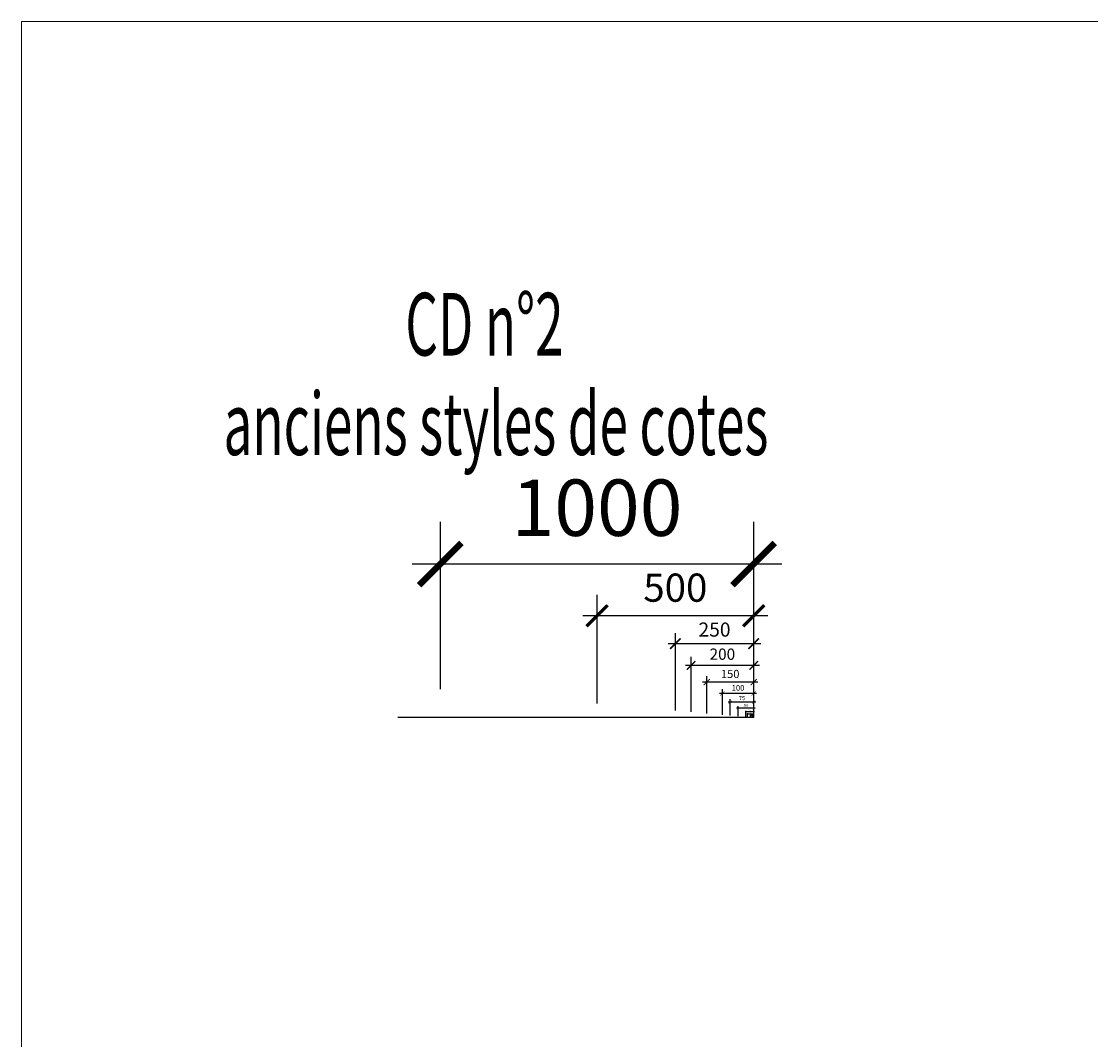
# Model space of a CAD drawing. Units: centimetres. Extents: x -5050 to 7538, y -4184 to 2317.
# Drawn here: x -5050 to -1637, y -933 to 2317 of the extents above; entities that cross this region are included whole.
import ezdxf

# ---------------------------------------------------------------- set-up
doc = ezdxf.new("R2010")
doc.units = ezdxf.units.CM
doc.layers.add('XXYG-ZONE_IMPR', color=8, linetype='Continuous', lineweight=20)
doc.styles.get("Standard").update_dxf_attribs({"font": 'txt.shx', "width": 0.6})
doc.dimstyles.new('PIC-001', dxfattribs={"dimtxt": 0.18, "dimasz": 0.135, "dimexe": 0.135, "dimexo": 0.09, "dimgap": 0.09, "dimtad": 1, "dimdec": 1, "dimzin": 9, "dimdsep": 46, "dimtxsty": 'Standard', "dimblk": 'ARCHTICK', "dimcen": 0.18, "dimdle": 0.09, "dimclrd": 256, "dimclre": 256, "dimclrt": 256, "dimadec": 4, "dimazin": 2, "dimtfac": 1, "dimtdec": 1, "dimtmove": 2, "dimatfit": 2, "dimldrblk": 'ARCHTICK', "dimfxl": 0, "dimtolj": 1, "dimlwd": -1, "dimlwe": -1, "dimarcsym": 0})
doc.dimstyles.new('PIC-002', dxfattribs={"dimtxt": 0.36, "dimasz": 0.27, "dimexe": 0.27, "dimexo": 0.18, "dimgap": 0.18, "dimtad": 1, "dimdec": 1, "dimzin": 9, "dimdsep": 46, "dimtxsty": 'Standard', "dimblk": 'ARCHTICK', "dimcen": 0.36, "dimdle": 0.18, "dimclrd": 256, "dimclre": 256, "dimclrt": 256, "dimadec": 4, "dimazin": 2, "dimtfac": 1, "dimtdec": 1, "dimtmove": 2, "dimatfit": 2, "dimldrblk": 'ARCHTICK', "dimfxl": 0, "dimtolj": 1, "dimlwd": -1, "dimlwe": -1, "dimarcsym": 0})
doc.dimstyles.new('PIC-003', dxfattribs={"dimtxt": 0.45, "dimasz": 0.3375, "dimexe": 0.225, "dimexo": 0.3375, "dimgap": 0.22, "dimtad": 1, "dimdec": 1, "dimzin": 9, "dimdsep": 46, "dimtxsty": 'Standard', "dimblk": 'ARCHTICK', "dimcen": 0.45, "dimdle": 0.225, "dimclrd": 256, "dimclre": 256, "dimclrt": 256, "dimadec": 4, "dimazin": 2, "dimtfac": 1, "dimtdec": 1, "dimtmove": 2, "dimatfit": 2, "dimldrblk": 'ARCHTICK', "dimfxl": 0, "dimtolj": 1, "dimlwd": -1, "dimlwe": -1, "dimarcsym": 0})
doc.dimstyles.new('PIC-005', dxfattribs={"dimtxt": 0.9, "dimasz": 0.675, "dimexe": 0.45, "dimexo": 0.675, "dimgap": 0.45, "dimtad": 1, "dimdec": 1, "dimzin": 9, "dimdsep": 46, "dimtxsty": 'Standard', "dimblk": 'ARCHTICK', "dimcen": 0.9, "dimdle": 0.45, "dimclrd": 256, "dimclre": 256, "dimclrt": 256, "dimadec": 4, "dimazin": 2, "dimtfac": 1, "dimtdec": 1, "dimtmove": 2, "dimatfit": 2, "dimldrblk": 'ARCHTICK', "dimfxl": 0, "dimtolj": 1, "dimlwd": -1, "dimlwe": -1, "dimarcsym": 0})
doc.dimstyles.new('PIC-010', dxfattribs={"dimtxt": 1.8, "dimasz": 1.35, "dimexe": 0.9, "dimexo": 0.675, "dimgap": 0.9, "dimtad": 1, "dimdec": 1, "dimzin": 9, "dimdsep": 46, "dimtxsty": 'Standard', "dimblk": 'ARCHTICK', "dimcen": 1.8, "dimdle": 0.9, "dimclrd": 256, "dimclre": 256, "dimclrt": 256, "dimadec": 4, "dimazin": 2, "dimtfac": 1, "dimtdec": 1, "dimtmove": 2, "dimatfit": 2, "dimldrblk": 'ARCHTICK', "dimfxl": 0, "dimtolj": 1, "dimlwd": -1, "dimlwe": -1, "dimarcsym": 0})
doc.dimstyles.new('PIC-020', dxfattribs={"dimtxt": 3.6, "dimasz": 2.7, "dimexe": 2.7, "dimexo": 1.8, "dimgap": 1.8, "dimtad": 1, "dimdec": 1, "dimzin": 9, "dimdsep": 46, "dimtxsty": 'Standard', "dimblk": 'ARCHTICK', "dimcen": 3.6, "dimdle": 1.8, "dimclrd": 256, "dimclre": 256, "dimclrt": 256, "dimadec": 4, "dimazin": 2, "dimtfac": 1, "dimtdec": 1, "dimtmove": 2, "dimatfit": 2, "dimldrblk": 'ARCHTICK', "dimfxl": 0, "dimtolj": 1, "dimlwd": -1, "dimlwe": -1, "dimarcsym": 0})
doc.dimstyles.new('PIC-025', dxfattribs={"dimtxt": 4.5, "dimasz": 3.375, "dimexe": 3.375, "dimexo": 2.25, "dimgap": 2.25, "dimtad": 1, "dimdec": 1, "dimzin": 9, "dimdsep": 46, "dimtxsty": 'Standard', "dimblk": 'ARCHTICK', "dimcen": 4.5, "dimdle": 2.25, "dimclrd": 256, "dimclre": 256, "dimclrt": 256, "dimadec": 4, "dimazin": 2, "dimtfac": 1, "dimtdec": 1, "dimtmove": 2, "dimatfit": 2, "dimldrblk": 'ARCHTICK', "dimfxl": 0, "dimtolj": 1, "dimlwd": -1, "dimlwe": -1, "dimarcsym": 0})
doc.dimstyles.new('PIC-050', dxfattribs={"dimtxt": 9, "dimasz": 6.75, "dimexe": 6.75, "dimexo": 4.5, "dimgap": 4.5, "dimtad": 1, "dimdec": 1, "dimzin": 9, "dimdsep": 46, "dimtxsty": 'Standard', "dimblk": 'ARCHTICK', "dimcen": 9, "dimdle": 4.5, "dimclrd": 256, "dimclre": 256, "dimclrt": 256, "dimadec": 4, "dimazin": 2, "dimtfac": 1, "dimtdec": 1, "dimtmove": 2, "dimatfit": 2, "dimldrblk": 'ARCHTICK', "dimfxl": 0, "dimtolj": 1, "dimlwd": -1, "dimlwe": -1, "dimarcsym": 0})
doc.dimstyles.new('PIC-075', dxfattribs={"dimtxt": 13, "dimasz": 9.75, "dimexe": 9.75, "dimexo": 6.5, "dimgap": 6.5, "dimtad": 1, "dimdec": 1, "dimzin": 9, "dimdsep": 46, "dimtxsty": 'Standard', "dimblk": 'ARCHTICK', "dimcen": 13, "dimdle": 6.5, "dimclrd": 256, "dimclre": 256, "dimclrt": 256, "dimadec": 4, "dimazin": 2, "dimtfac": 1, "dimtdec": 1, "dimtmove": 2, "dimatfit": 2, "dimldrblk": 'ARCHTICK', "dimfxl": 0, "dimtolj": 1, "dimlwd": -1, "dimlwe": -1, "dimarcsym": 0})
doc.dimstyles.new('PIC-100', dxfattribs={"dimtxt": 18, "dimasz": 13.5, "dimexe": 13.5, "dimexo": 9, "dimgap": 9, "dimtad": 1, "dimdec": 1, "dimzin": 9, "dimdsep": 46, "dimtxsty": 'Standard', "dimblk": 'ARCHTICK', "dimcen": 18, "dimdle": 9, "dimclrd": 256, "dimclre": 256, "dimclrt": 256, "dimadec": 4, "dimazin": 2, "dimtfac": 1, "dimtdec": 1, "dimtmove": 2, "dimatfit": 2, "dimldrblk": 'ARCHTICK', "dimfxl": 0, "dimtolj": 1, "dimlwd": -1, "dimlwe": -1, "dimarcsym": 0})
doc.dimstyles.new('PIC-1000', dxfattribs={"dimtxt": 180, "dimasz": 135, "dimexe": 135, "dimexo": 90, "dimgap": 90, "dimtad": 1, "dimdec": 1, "dimzin": 9, "dimdsep": 46, "dimtxsty": 'Standard', "dimblk": 'ARCHTICK', "dimcen": 180, "dimdle": 90, "dimclrd": 256, "dimclre": 256, "dimclrt": 256, "dimadec": 4, "dimazin": 2, "dimtfac": 1, "dimtdec": 1, "dimtmove": 2, "dimatfit": 2, "dimldrblk": 'ARCHTICK', "dimfxl": 0, "dimtolj": 1, "dimlwd": -1, "dimlwe": -1, "dimarcsym": 0})
doc.dimstyles.new('PIC-150', dxfattribs={"dimtxt": 26, "dimasz": 19.5, "dimexe": 19.5, "dimexo": 13, "dimgap": 13, "dimtad": 1, "dimdec": 1, "dimzin": 9, "dimdsep": 46, "dimtxsty": 'Standard', "dimblk": 'ARCHTICK', "dimcen": 26, "dimdle": 13, "dimclrd": 256, "dimclre": 256, "dimclrt": 256, "dimadec": 4, "dimazin": 2, "dimtfac": 1, "dimtdec": 1, "dimtmove": 2, "dimatfit": 2, "dimldrblk": 'ARCHTICK', "dimfxl": 0, "dimtolj": 1, "dimlwd": -1, "dimlwe": -1, "dimarcsym": 0})
doc.dimstyles.new('PIC-200', dxfattribs={"dimtxt": 36, "dimasz": 27, "dimexe": 27, "dimexo": 18, "dimgap": 18, "dimtad": 1, "dimdec": 1, "dimzin": 9, "dimdsep": 46, "dimtxsty": 'Standard', "dimblk": 'ARCHTICK', "dimcen": 36, "dimdle": 18, "dimclrd": 256, "dimclre": 256, "dimclrt": 256, "dimadec": 4, "dimazin": 2, "dimtfac": 1, "dimtdec": 1, "dimtmove": 2, "dimatfit": 2, "dimldrblk": 'ARCHTICK', "dimfxl": 0, "dimtolj": 1, "dimlwd": -1, "dimlwe": -1, "dimarcsym": 0})
doc.dimstyles.new('PIC-250', dxfattribs={"dimtxt": 45, "dimasz": 33.75, "dimexe": 33.75, "dimexo": 22.5, "dimgap": 22.5, "dimtad": 1, "dimdec": 1, "dimzin": 9, "dimdsep": 46, "dimtxsty": 'Standard', "dimblk": 'ARCHTICK', "dimcen": 45, "dimdle": 22.5, "dimclrd": 256, "dimclre": 256, "dimclrt": 256, "dimadec": 4, "dimazin": 2, "dimtfac": 1, "dimtdec": 1, "dimtmove": 2, "dimatfit": 2, "dimldrblk": 'ARCHTICK', "dimfxl": 0, "dimtolj": 1, "dimlwd": -1, "dimlwe": -1, "dimarcsym": 0})
doc.dimstyles.new('PIC-500', dxfattribs={"dimtxt": 90, "dimasz": 67.5, "dimexe": 67.5, "dimexo": 45, "dimgap": 45, "dimtad": 1, "dimdec": 1, "dimzin": 9, "dimdsep": 46, "dimtxsty": 'Standard', "dimblk": 'ARCHTICK', "dimcen": 90, "dimdle": 45, "dimclrd": 256, "dimclre": 256, "dimclrt": 256, "dimadec": 4, "dimazin": 2, "dimtfac": 1, "dimtdec": 1, "dimtmove": 2, "dimatfit": 2, "dimldrblk": 'ARCHTICK', "dimfxl": 0, "dimtolj": 1, "dimlwd": -1, "dimlwe": -1, "dimarcsym": 0})

# ---------------------------------------------------------------- blocks, each defined once
blk = doc.blocks.new('_ArchTick')
at = {"color": 0, "linetype": 'ByBlock', "const_width": 0.15}
blk.add_lwpolyline([(-0.5, -0.5), (0.5, 0.5)], dxfattribs=at)
blk = doc.blocks.new('*D3')
for p, q in [((-2712.6, 96.8), (-2713.7, 96.8)), ((-2713.6, 95), (-2713.6, 97)), ((-2712.6, 95), (-2712.6, 97))]:
    blk.add_line(p, q)
at = {"layer": 'Defpoints', "color": 0}
for p in [(-2713.6, 96.8), (-2713.6, 94.9), (-2712.6, 94.9)]:
    blk.add_point(p, dxfattribs=at)
at = {"xscale": 0.135, "yscale": 0.135, "zscale": 0.135, "rotation": 180}
blk.add_blockref('_ArchTick', (-2713.6, 96.8), dxfattribs=at)
at = {"xscale": 0.135, "yscale": 0.135, "zscale": 0.135}
blk.add_blockref('_ArchTick', (-2712.6, 96.8), dxfattribs=at)
at = {"insert": (-2713.1, 97), "char_height": 0.18, "attachment_point": 5}
blk.add_mtext('\\A1;1', dxfattribs=at)
blk = doc.blocks.new('*D4')
for p, q in [((-2712.5, 97.5), (-2714.8, 97.5)), ((-2714.6, 95.1), (-2714.6, 97.7)), ((-2712.6, 95.1), (-2712.6, 97.7))]:
    blk.add_line(p, q)
at = {"layer": 'Defpoints', "color": 0}
for p in [(-2714.6, 97.5), (-2714.6, 94.9), (-2712.6, 94.9)]:
    blk.add_point(p, dxfattribs=at)
at = {"xscale": 0.27, "yscale": 0.27, "zscale": 0.27, "rotation": 180}
blk.add_blockref('_ArchTick', (-2714.6, 97.5), dxfattribs=at)
at = {"xscale": 0.27, "yscale": 0.27, "zscale": 0.27}
blk.add_blockref('_ArchTick', (-2712.6, 97.5), dxfattribs=at)
at = {"insert": (-2713.6, 97.8), "char_height": 0.36, "attachment_point": 5}
blk.add_mtext('\\A1;2', dxfattribs=at)
blk = doc.blocks.new('*D5')
for p, q in [((-2712.4, 98.4), (-2715.4, 98.4)), ((-2715.1, 95.2), (-2715.1, 98.6)), ((-2712.6, 95.2), (-2712.6, 98.6))]:
    blk.add_line(p, q)
at = {"layer": 'Defpoints', "color": 0}
for p in [(-2715.1, 98.4), (-2715.1, 94.9), (-2712.6, 94.9)]:
    blk.add_point(p, dxfattribs=at)
at = {"xscale": 0.3375, "yscale": 0.3375, "zscale": 0.3375, "rotation": 180}
blk.add_blockref('_ArchTick', (-2715.1, 98.4), dxfattribs=at)
at = {"xscale": 0.3375, "yscale": 0.3375, "zscale": 0.3375}
blk.add_blockref('_ArchTick', (-2712.6, 98.4), dxfattribs=at)
at = {"insert": (-2713.9, 98.8), "char_height": 0.45, "attachment_point": 5}
blk.add_mtext('\\A1;2.5', dxfattribs=at)
blk = doc.blocks.new('*D6')
for p, q in [((-2712.2, 99.6), (-2718.1, 99.6)), ((-2717.6, 95.6), (-2717.6, 100.1)), ((-2712.6, 95.6), (-2712.6, 100.1))]:
    blk.add_line(p, q)
at = {"layer": 'Defpoints', "color": 0}
for p in [(-2717.6, 99.6), (-2717.6, 94.9), (-2712.6, 94.9)]:
    blk.add_point(p, dxfattribs=at)
at = {"xscale": 0.675, "yscale": 0.675, "zscale": 0.675, "rotation": 180}
blk.add_blockref('_ArchTick', (-2717.6, 99.6), dxfattribs=at)
at = {"xscale": 0.675, "yscale": 0.675, "zscale": 0.675}
blk.add_blockref('_ArchTick', (-2712.6, 99.6), dxfattribs=at)
at = {"insert": (-2715.1, 100.5), "char_height": 0.9, "attachment_point": 5}
blk.add_mtext('\\A1;5', dxfattribs=at)
blk = doc.blocks.new('*D7')
for p, q in [((-2722.6, 95.6), (-2722.6, 102.7)), ((-2712.6, 95.6), (-2712.6, 102.7)), ((-2711.7, 101.8), (-2723.5, 101.8))]:
    blk.add_line(p, q)
at = {"layer": 'Defpoints', "color": 0}
for p in [(-2722.6, 101.8), (-2722.6, 94.9), (-2712.6, 94.9)]:
    blk.add_point(p, dxfattribs=at)
at = {"xscale": 1.35, "yscale": 1.35, "zscale": 1.35, "rotation": 180}
blk.add_blockref('_ArchTick', (-2722.6, 101.8), dxfattribs=at)
at = {"xscale": 1.35, "yscale": 1.35, "zscale": 1.35}
blk.add_blockref('_ArchTick', (-2712.6, 101.8), dxfattribs=at)
at = {"insert": (-2717.6, 103.6), "char_height": 1.8, "attachment_point": 5}
blk.add_mtext('\\A1;10', dxfattribs=at)
blk = doc.blocks.new('*D8')
for p, q in [((-2710.8, 105.7), (-2734.4, 105.7)), ((-2732.6, 96.7), (-2732.6, 108.4)), ((-2712.6, 96.7), (-2712.6, 108.4))]:
    blk.add_line(p, q)
at = {"layer": 'Defpoints', "color": 0}
for p in [(-2732.6, 105.7), (-2732.6, 94.9), (-2712.6, 94.9)]:
    blk.add_point(p, dxfattribs=at)
at = {"xscale": 2.7, "yscale": 2.7, "zscale": 2.7, "rotation": 180}
blk.add_blockref('_ArchTick', (-2732.6, 105.7), dxfattribs=at)
at = {"xscale": 2.7, "yscale": 2.7, "zscale": 2.7}
blk.add_blockref('_ArchTick', (-2712.6, 105.7), dxfattribs=at)
at = {"insert": (-2722.6, 109.3), "char_height": 3.6, "attachment_point": 5}
blk.add_mtext('\\A1;20', dxfattribs=at)
blk = doc.blocks.new('*D9')
for p, q in [((-2710.4, 113.3), (-2739.9, 113.3)), ((-2737.6, 97.2), (-2737.6, 116.7)), ((-2712.6, 97.2), (-2712.6, 116.7))]:
    blk.add_line(p, q)
at = {"layer": 'Defpoints', "color": 0}
for p in [(-2737.6, 113.3), (-2737.6, 94.9), (-2712.6, 94.9)]:
    blk.add_point(p, dxfattribs=at)
at = {"xscale": 3.375, "yscale": 3.375, "zscale": 3.375, "rotation": 180}
blk.add_blockref('_ArchTick', (-2737.6, 113.3), dxfattribs=at)
at = {"xscale": 3.375, "yscale": 3.375, "zscale": 3.375}
blk.add_blockref('_ArchTick', (-2712.6, 113.3), dxfattribs=at)
at = {"insert": (-2725.1, 117.8), "char_height": 4.5, "attachment_point": 5}
blk.add_mtext('\\A1;25', dxfattribs=at)
blk = doc.blocks.new('*D10')
for p, q in [((-2708.1, 124.5), (-2767.1, 124.5)), ((-2762.6, 99.4), (-2762.6, 131.3)), ((-2712.6, 99.4), (-2712.6, 131.3))]:
    blk.add_line(p, q)
at = {"layer": 'Defpoints', "color": 0}
for p in [(-2762.6, 124.5), (-2762.6, 94.9), (-2712.6, 94.9)]:
    blk.add_point(p, dxfattribs=at)
at = {"xscale": 6.75, "yscale": 6.75, "zscale": 6.75, "rotation": 180}
blk.add_blockref('_ArchTick', (-2762.6, 124.5), dxfattribs=at)
at = {"xscale": 6.75, "yscale": 6.75, "zscale": 6.75}
blk.add_blockref('_ArchTick', (-2712.6, 124.5), dxfattribs=at)
at = {"insert": (-2737.6, 133.5), "char_height": 9, "attachment_point": 5}
blk.add_mtext('\\A1;50', dxfattribs=at)
blk = doc.blocks.new('*D11')
for p, q in [((-2706.1, 143.8), (-2794.1, 143.8)), ((-2787.6, 101.4), (-2787.6, 153.5)), ((-2712.6, 101.4), (-2712.6, 153.5))]:
    blk.add_line(p, q)
at = {"layer": 'Defpoints', "color": 0}
for p in [(-2787.6, 143.8), (-2787.6, 94.9), (-2712.6, 94.9)]:
    blk.add_point(p, dxfattribs=at)
at = {"xscale": 9.75, "yscale": 9.75, "zscale": 9.75, "rotation": 180}
blk.add_blockref('_ArchTick', (-2787.6, 143.8), dxfattribs=at)
at = {"xscale": 9.75, "yscale": 9.75, "zscale": 9.75}
blk.add_blockref('_ArchTick', (-2712.6, 143.8), dxfattribs=at)
at = {"insert": (-2750.1, 156.8), "char_height": 13, "attachment_point": 5}
blk.add_mtext('\\A1;75', dxfattribs=at)
blk = doc.blocks.new('*D12')
for p, q in [((-2703.6, 171.5), (-2821.6, 171.5)), ((-2812.6, 103.9), (-2812.6, 185)), ((-2712.6, 103.9), (-2712.6, 185))]:
    blk.add_line(p, q)
at = {"layer": 'Defpoints', "color": 0}
for p in [(-2812.6, 171.5), (-2812.6, 94.9), (-2712.6, 94.9)]:
    blk.add_point(p, dxfattribs=at)
at = {"xscale": 13.5, "yscale": 13.5, "zscale": 13.5, "rotation": 180}
blk.add_blockref('_ArchTick', (-2812.6, 171.5), dxfattribs=at)
at = {"xscale": 13.5, "yscale": 13.5, "zscale": 13.5}
blk.add_blockref('_ArchTick', (-2712.6, 171.5), dxfattribs=at)
at = {"insert": (-2762.6, 189.5), "char_height": 18, "attachment_point": 5}
blk.add_mtext('\\A1;100', dxfattribs=at)
blk = doc.blocks.new('*D13')
for p, q in [((-2699.6, 207.9), (-2875.6, 207.9)), ((-2862.6, 107.9), (-2862.6, 227.4)), ((-2712.6, 107.9), (-2712.6, 227.4))]:
    blk.add_line(p, q)
at = {"layer": 'Defpoints', "color": 0}
for p in [(-2862.6, 207.9), (-2862.6, 94.9), (-2712.6, 94.9)]:
    blk.add_point(p, dxfattribs=at)
at = {"xscale": 19.5, "yscale": 19.5, "zscale": 19.5, "rotation": 180}
blk.add_blockref('_ArchTick', (-2862.6, 207.9), dxfattribs=at)
at = {"xscale": 19.5, "yscale": 19.5, "zscale": 19.5}
blk.add_blockref('_ArchTick', (-2712.6, 207.9), dxfattribs=at)
at = {"insert": (-2787.6, 233.9), "char_height": 26, "attachment_point": 5}
blk.add_mtext('\\A1;150', dxfattribs=at)
blk = doc.blocks.new('*D14')
for p, q in [((-2912.6, 112.9), (-2912.6, 288.1)), ((-2712.6, 112.9), (-2712.6, 288.1)), ((-2694.6, 261.1), (-2930.6, 261.1))]:
    blk.add_line(p, q)
at = {"layer": 'Defpoints', "color": 0}
for p in [(-2912.6, 261.1), (-2912.6, 94.9), (-2712.6, 94.9)]:
    blk.add_point(p, dxfattribs=at)
at = {"xscale": 27, "yscale": 27, "zscale": 27, "rotation": 180}
blk.add_blockref('_ArchTick', (-2912.6, 261.1), dxfattribs=at)
at = {"xscale": 27, "yscale": 27, "zscale": 27}
blk.add_blockref('_ArchTick', (-2712.6, 261.1), dxfattribs=at)
at = {"insert": (-2812.6, 297.1), "char_height": 36, "attachment_point": 5}
blk.add_mtext('\\A1;200', dxfattribs=at)
blk = doc.blocks.new('*D15')
for p, q in [((-2962.6, 117.4), (-2962.6, 364.4)), ((-2712.6, 117.4), (-2712.6, 364.4)), ((-2690.1, 330.6), (-2985.1, 330.6))]:
    blk.add_line(p, q)
at = {"layer": 'Defpoints', "color": 0}
for p in [(-2962.6, 330.6), (-2962.6, 94.9), (-2712.6, 94.9)]:
    blk.add_point(p, dxfattribs=at)
at = {"xscale": 33.75, "yscale": 33.75, "zscale": 33.75, "rotation": 180}
blk.add_blockref('_ArchTick', (-2962.6, 330.6), dxfattribs=at)
at = {"xscale": 33.75, "yscale": 33.75, "zscale": 33.75}
blk.add_blockref('_ArchTick', (-2712.6, 330.6), dxfattribs=at)
at = {"insert": (-2837.6, 375.6), "char_height": 45, "attachment_point": 5}
blk.add_mtext('\\A1;250', dxfattribs=at)
blk = doc.blocks.new('*D16')
for p, q in [((-3212.6, 139.9), (-3212.6, 487)), ((-2712.6, 139.9), (-2712.6, 487)), ((-2667.6, 419.5), (-3257.6, 419.5))]:
    blk.add_line(p, q)
at = {"layer": 'Defpoints', "color": 0}
for p in [(-3212.6, 419.5), (-3212.6, 94.9), (-2712.6, 94.9)]:
    blk.add_point(p, dxfattribs=at)
at = {"xscale": 67.5, "yscale": 67.5, "zscale": 67.5, "rotation": 180}
blk.add_blockref('_ArchTick', (-3212.6, 419.5), dxfattribs=at)
at = {"xscale": 67.5, "yscale": 67.5, "zscale": 67.5}
blk.add_blockref('_ArchTick', (-2712.6, 419.5), dxfattribs=at)
at = {"insert": (-2962.6, 509.5), "char_height": 90, "attachment_point": 5}
blk.add_mtext('\\A1;500', dxfattribs=at)
blk = doc.blocks.new('*D17')
for p, q in [((-3712.6, 184.9), (-3712.6, 719.7)), ((-2712.6, 184.9), (-2712.6, 719.7)), ((-2622.6, 584.7), (-3802.6, 584.7))]:
    blk.add_line(p, q)
at = {"layer": 'Defpoints', "color": 0}
for p in [(-3712.6, 584.7), (-3712.6, 94.9), (-2712.6, 94.9)]:
    blk.add_point(p, dxfattribs=at)
at = {"xscale": 135, "yscale": 135, "zscale": 135, "rotation": 180}
blk.add_blockref('_ArchTick', (-3712.6, 584.7), dxfattribs=at)
at = {"xscale": 135, "yscale": 135, "zscale": 135}
blk.add_blockref('_ArchTick', (-2712.6, 584.7), dxfattribs=at)
at = {"insert": (-3212.6, 764.7), "char_height": 180, "attachment_point": 5}
blk.add_mtext('\\A1;1000', dxfattribs=at)

msp = doc.modelspace()

# ---------------------------------------------------------------- linework, layer by layer
at = {"color": 2}
msp.add_line((-2712.641, 94.903), (-3848.499, 94.903), dxfattribs=at)
at = {"layer": 'XXYG-ZONE_IMPR', "color": 5}
msp.add_lwpolyline([(-5049.595, 2317.271), (7538.173, 2317.271), (7538.173, -4184.153), (-5049.595, -4184.153)], close=True, dxfattribs=at)

# ---------------------------------------------------------------- texts
at = {"color": 1, "width": 0.6}
for s, p in [('CD n°2', (-3824.493, 1250.53)), ('anciens styles de cotes', (-4404.663, 932.908))]:
    msp.add_text(s, height=200, dxfattribs=at).set_placement(p)

# ---------------------------------------------------------------- dimensions: what is measured, and where the dimension line sits
for base, p2, dimstyle, picture, middle in [((-3712.641, 584.708), (-3712.641, 94.903), 'PIC-1000', '*D17', (-3212.641, 764.708)), ((-3212.641, 419.52), (-3212.641, 94.903), 'PIC-500', '*D16', (-2962.641, 509.52)), ((-2962.641, 330.644), (-2962.641, 94.903), 'PIC-250', '*D15', (-2837.641, 375.644)), ((-2912.641, 261.091), (-2912.641, 94.903), 'PIC-200', '*D14', (-2812.641, 297.091)), ((-2862.641, 207.948), (-2862.641, 94.903), 'PIC-150', '*D13', (-2787.641, 233.948)), ((-2812.641, 171.544), (-2812.641, 94.903), 'PIC-100', '*D12', (-2762.641, 189.544)), ((-2787.641, 143.786), (-2787.641, 94.903), 'PIC-075', '*D11', (-2750.141, 156.786)), ((-2762.641, 124.518), (-2762.641, 94.903), 'PIC-050', '*D10', (-2737.641, 133.518)), ((-2737.641, 113.275), (-2737.641, 94.903), 'PIC-025', '*D9', (-2725.141, 117.775)), ((-2732.616, 105.705), (-2732.616, 94.903), 'PIC-020', '*D8', (-2722.629, 109.305)), ((-2722.641, 101.786), (-2722.641, 94.903), 'PIC-010', '*D7', (-2717.641, 103.586)), ((-2717.641, 99.628), (-2717.641, 94.903), 'PIC-005', '*D6', (-2715.141, 100.528)), ((-2715.141, 98.352), (-2715.141, 94.903), 'PIC-003', '*D5', (-2713.891, 98.797)), ((-2714.641, 97.453), (-2714.641, 94.903), 'PIC-002', '*D4', (-2713.641, 97.813)), ((-2713.641, 96.838), (-2713.641, 94.903), 'PIC-001', '*D3', (-2713.141, 97.018))]:
    dim = msp.add_linear_dim(base=base, p1=(-2712.641, 94.903), p2=p2, dimstyle=dimstyle)
    dim.commit()
    dim.dimension.update_dxf_attribs({"geometry": picture, "text_midpoint": middle})

doc.saveas('drawing.dxf')
